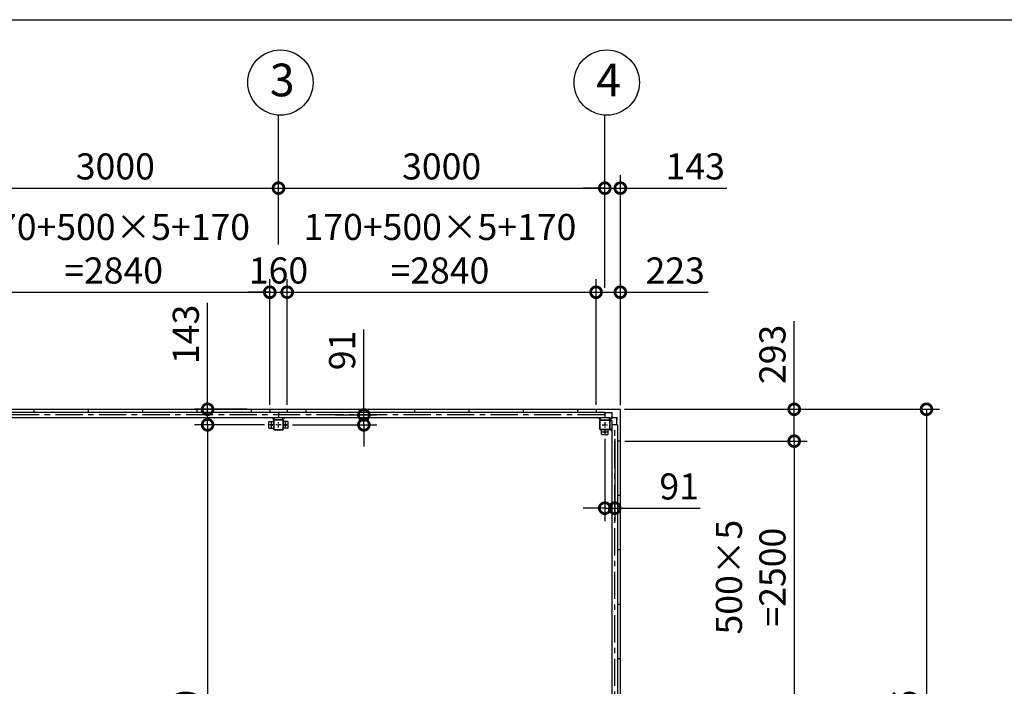
# Model space of a CAD drawing. Extents: x 280 to 32905, y 171 to 22819.
# Drawn here: x 10555 to 19607, y 16692 to 22819 of the extents above; entities that cross this region are included whole.
import ezdxf

# ---------------------------------------------------------------- set-up
doc = ezdxf.new("R2010")
doc.units = 0
doc.header["$LTSCALE"] = 4
doc.header["$PDMODE"] = 3
doc.header["$PDSIZE"] = 2
doc.linetypes.add('CENTER', pattern=[2, 1.25, -0.25, 0.25, -0.25])
doc.layers.get('0').update_dxf_attribs({"linetype": 'CONTINUOUS'})
doc.layers.get('DEFPOINTS').update_dxf_attribs({"linetype": 'CONTINUOUS'})
for name, color, linetype in [('センター', 3, 'CENTER'), ('仕様書枠', 230, 'CONTINUOUS'), ('寸法', 4, 'CONTINUOUS'), ('部品1', 7, 'CONTINUOUS')]:
    doc.layers.add(name, color=color, linetype=linetype)
doc.styles.get("Standard").update_dxf_attribs({"font": 'isocp.shx', "bigfont": 'bigfont.shx'})
doc.styles.add('STYLE1', font='isocp.shx', dxfattribs={"bigfont": 'bigfont.shx'})
doc.dimstyles.new('INABA_S80', dxfattribs={"dimscale": 80, "dimtxt": 2.5, "dimasz": 0.5, "dimexe": 0.5, "dimexo": 0.2, "dimgap": 0.8, "dimtad": 3, "dimdsep": 46, "dimtxsty": 'STANDARD', "dimblk1": 'DOT', "dimblk2": 'DOT', "dimsah": 1, "dimcen": 0, "dimclrt": 7, "dimadec": 0, "dimazin": 0, "dimtfac": 1, "dimtix": 1, "dimtmove": 0, "dimatfit": 2, "dimldrblk": 'DOT', "dimfxl": 1, "dimtolj": 1, "dimtzin": 0, "dimarcsym": 0})

# ---------------------------------------------------------------- blocks, each defined once
blk = doc.blocks.new('_DOTSMALL')
at = {"color": 0, "linetype": 'ByBlock', "ltscale": 50, "const_width": 0.5}
blk.add_lwpolyline([(-0.0625, 0, 1), (0.0625, 0, 1)], format="xyb", close=True, dxfattribs=at)
blk = doc.blocks.new('*D75')
at = {"layer": 'DEFPOINTS', "color": 0, "ltscale": 50}
for p in [(12844.5, 19095.2), (12282.5, 13495.2), (12909.5, 13495.2)]:
    blk.add_point(p, dxfattribs=at)
at = {"layer": '寸法', "color": 0, "lineweight": -2, "ltscale": 50}
for p, q in [((12804.5, 19095.2), (12162.5, 19095.2)), ((12282.5, 19095.2), (12282.5, 13495.2)), ((12869.5, 13495.2), (12162.5, 13495.2))]:
    blk.add_line(p, q, dxfattribs=at)
at = {"layer": '寸法', "color": 0, "lineweight": -2, "ltscale": 50, "xscale": 200, "yscale": 200, "zscale": 200}
for p, rotation in [((12282.5, 19095.2), 90), ((12282.5, 13495.2), 270)]:
    blk.add_blockref('_DOTSMALL', p, dxfattribs=dict(at, rotation=rotation))
at = {"layer": '寸法', "color": 7, "ltscale": 50, "insert": (12082.5, 16295.2), "char_height": 240, "attachment_point": 5, "rotation": 90, "style": 'STYLE1'}
blk.add_mtext('\\A1;5600', dxfattribs=at)
blk = doc.blocks.new('*D76')
at = {"layer": 'DEFPOINTS', "color": 0, "ltscale": 50}
for p in [(12684.5, 19238.2), (12282.5, 19095.2), (12844.5, 19095.2)]:
    blk.add_point(p, dxfattribs=at)
at = {"layer": '寸法', "color": 0, "lineweight": -2, "ltscale": 50}
for p, q in [((12282.5, 19238.2), (12282.5, 20216.2)), ((12644.5, 19238.2), (12162.5, 19238.2)), ((12282.5, 19095.2), (12282.5, 19238.2)), ((12804.5, 19095.2), (12162.5, 19095.2)), ((12282.5, 19095.2), (12282.5, 18895.2))]:
    blk.add_line(p, q, dxfattribs=at)
at = {"layer": '寸法', "color": 0, "lineweight": -2, "ltscale": 50, "xscale": 200, "yscale": 200, "zscale": 200}
for p, rotation in [((12282.5, 19238.2), 270), ((12282.5, 19095.2), 90)]:
    blk.add_blockref('_DOTSMALL', p, dxfattribs=dict(at, rotation=rotation))
at = {"layer": '寸法', "color": 7, "ltscale": 50, "insert": (12082.5, 19927.2), "char_height": 240, "attachment_point": 5, "rotation": 90, "style": 'STYLE1'}
blk.add_mtext('\\A1;143', dxfattribs=at)
blk = doc.blocks.new('*D80')
at = {"layer": 'DEFPOINTS', "color": 0, "ltscale": 50}
for p in [(13014.5, 20314.2), (12854.5, 19238.2), (13014.5, 19238.2)]:
    blk.add_point(p, dxfattribs=at)
at = {"layer": '寸法', "color": 0, "lineweight": -2, "ltscale": 50}
for p, q in [((12854.5, 19278.2), (12854.5, 20434.2)), ((13014.5, 19278.2), (13014.5, 20434.2)), ((12854.5, 20314.2), (12654.5, 20314.2)), ((12854.5, 20314.2), (13014.5, 20314.2)), ((13014.5, 20314.2), (13214.5, 20314.2))]:
    blk.add_line(p, q, dxfattribs=at)
at = {"layer": '寸法', "color": 0, "lineweight": -2, "ltscale": 50, "xscale": 200, "yscale": 200, "zscale": 200}
blk.add_blockref('_DOTSMALL', (12854.5, 20314.2), dxfattribs=at)
at = {"layer": '寸法', "color": 0, "lineweight": -2, "ltscale": 50, "xscale": 200, "yscale": 200, "zscale": 200, "rotation": 180}
blk.add_blockref('_DOTSMALL', (13014.5, 20314.2), dxfattribs=at)
at = {"layer": '寸法', "color": 7, "ltscale": 50, "insert": (12934.5, 20514.2), "char_height": 240, "attachment_point": 5, "style": 'STYLE1'}
blk.add_mtext('\\A1;160', dxfattribs=at)
blk = doc.blocks.new('*D81')
at = {"layer": 'DEFPOINTS', "color": 0, "ltscale": 50}
for p in [(16077.5, 20314.2), (15854.5, 19238.2), (16077.5, 19235.2)]:
    blk.add_point(p, dxfattribs=at)
at = {"layer": '寸法', "color": 0, "lineweight": -2, "ltscale": 50}
for p, q in [((15854.5, 19278.2), (15854.5, 20434.2)), ((16077.5, 19275.2), (16077.5, 20434.2)), ((15854.5, 20314.2), (16077.5, 20314.2)), ((16077.5, 20314.2), (16885.5, 20314.2))]:
    blk.add_line(p, q, dxfattribs=at)
at = {"layer": '寸法', "color": 0, "lineweight": -2, "ltscale": 50, "xscale": 200, "yscale": 200, "zscale": 200, "rotation": 180}
blk.add_blockref('_DOTSMALL', (15854.5, 20314.2), dxfattribs=at)
at = {"layer": '寸法', "color": 0, "lineweight": -2, "ltscale": 50, "xscale": 200, "yscale": 200, "zscale": 200}
blk.add_blockref('_DOTSMALL', (16077.5, 20314.2), dxfattribs=at)
at = {"layer": '寸法', "color": 7, "ltscale": 50, "insert": (16581.5, 20514.2), "char_height": 240, "attachment_point": 5, "style": 'STYLE1'}
blk.add_mtext('\\A1;223', dxfattribs=at)
blk = doc.blocks.new('*D84')
at = {"layer": 'DEFPOINTS', "color": 0, "ltscale": 50}
for p in [(12934.5, 21270.9), (9934.5, 20714.2), (12934.5, 20714.2)]:
    blk.add_point(p, dxfattribs=at)
at = {"layer": '寸法', "color": 0, "lineweight": -2, "ltscale": 50}
for p, q in [((9934.5, 20754.2), (9934.5, 21390.9)), ((12934.5, 20754.2), (12934.5, 21390.9)), ((9934.5, 21270.9), (12934.5, 21270.9))]:
    blk.add_line(p, q, dxfattribs=at)
at = {"layer": '寸法', "color": 0, "lineweight": -2, "ltscale": 50, "xscale": 200, "yscale": 200, "zscale": 200, "rotation": 180}
blk.add_blockref('_DOTSMALL', (9934.5, 21270.9), dxfattribs=at)
at = {"layer": '寸法', "color": 0, "lineweight": -2, "ltscale": 50, "xscale": 200, "yscale": 200, "zscale": 200}
blk.add_blockref('_DOTSMALL', (12934.5, 21270.9), dxfattribs=at)
at = {"layer": '寸法', "color": 7, "ltscale": 50, "insert": (11434.5, 21470.9), "char_height": 240, "attachment_point": 5, "style": 'STYLE1'}
blk.add_mtext('\\A1;3000', dxfattribs=at)
blk = doc.blocks.new('*D85')
at = {"layer": 'DEFPOINTS', "color": 0, "ltscale": 50}
for p in [(15934.5, 21270.9), (12934.5, 20714.2), (15934.5, 20714.2)]:
    blk.add_point(p, dxfattribs=at)
at = {"layer": '寸法', "color": 0, "lineweight": -2, "ltscale": 50}
for p, q in [((12934.5, 20754.2), (12934.5, 21390.9)), ((15934.5, 20754.2), (15934.5, 21390.9)), ((12934.5, 21270.9), (15934.5, 21270.9))]:
    blk.add_line(p, q, dxfattribs=at)
at = {"layer": '寸法', "color": 0, "lineweight": -2, "ltscale": 50, "xscale": 200, "yscale": 200, "zscale": 200, "rotation": 180}
blk.add_blockref('_DOTSMALL', (12934.5, 21270.9), dxfattribs=at)
at = {"layer": '寸法', "color": 0, "lineweight": -2, "ltscale": 50, "xscale": 200, "yscale": 200, "zscale": 200}
blk.add_blockref('_DOTSMALL', (15934.5, 21270.9), dxfattribs=at)
at = {"layer": '寸法', "color": 7, "ltscale": 50, "insert": (14434.5, 21470.9), "char_height": 240, "attachment_point": 5, "style": 'STYLE1'}
blk.add_mtext('\\A1;3000', dxfattribs=at)
blk = doc.blocks.new('*D86')
at = {"layer": 'DEFPOINTS', "color": 0, "ltscale": 50}
for p in [(16077.5, 21270.9), (15934.5, 20314.2), (16077.5, 19235.2)]:
    blk.add_point(p, dxfattribs=at)
at = {"layer": '寸法', "color": 0, "lineweight": -2, "ltscale": 50}
for p, q in [((15934.5, 20354.2), (15934.5, 21390.9)), ((16077.5, 19275.2), (16077.5, 21390.9)), ((15934.5, 21270.9), (15734.5, 21270.9)), ((15934.5, 21270.9), (16077.5, 21270.9)), ((16077.5, 21270.9), (17055.4, 21270.9))]:
    blk.add_line(p, q, dxfattribs=at)
at = {"layer": '寸法', "color": 0, "lineweight": -2, "ltscale": 50, "xscale": 200, "yscale": 200, "zscale": 200}
blk.add_blockref('_DOTSMALL', (15934.5, 21270.9), dxfattribs=at)
at = {"layer": '寸法', "color": 0, "lineweight": -2, "ltscale": 50, "xscale": 200, "yscale": 200, "zscale": 200, "rotation": 180}
blk.add_blockref('_DOTSMALL', (16077.5, 21270.9), dxfattribs=at)
at = {"layer": '寸法', "color": 7, "ltscale": 50, "insert": (16766.4, 21470.9), "char_height": 240, "attachment_point": 5, "style": 'STYLE1'}
blk.add_mtext('\\A1;143', dxfattribs=at)
blk = doc.blocks.new('*D87')
at = {"layer": 'DEFPOINTS', "color": 0, "ltscale": 50}
for p in [(12854.5, 20314.2), (10014.5, 19238.2), (12854.5, 19238.2)]:
    blk.add_point(p, dxfattribs=at)
at = {"layer": '寸法', "color": 0, "lineweight": -2, "ltscale": 50}
for p, q in [((10014.5, 19278.2), (10014.5, 20434.2)), ((12854.5, 19278.2), (12854.5, 20434.2)), ((10014.5, 20314.2), (12854.5, 20314.2))]:
    blk.add_line(p, q, dxfattribs=at)
at = {"layer": '寸法', "color": 0, "lineweight": -2, "ltscale": 50, "xscale": 200, "yscale": 200, "zscale": 200, "rotation": 180}
blk.add_blockref('_DOTSMALL', (10014.5, 20314.2), dxfattribs=at)
at = {"layer": '寸法', "color": 0, "lineweight": -2, "ltscale": 50, "xscale": 200, "yscale": 200, "zscale": 200}
blk.add_blockref('_DOTSMALL', (12854.5, 20314.2), dxfattribs=at)
at = {"layer": '寸法', "color": 7, "ltscale": 50, "insert": (11418.8, 20714.2), "char_height": 240, "attachment_point": 5, "style": 'STYLE1'}
blk.add_mtext('\\A1;170+500×5+170\\P=2840', dxfattribs=at)
blk = doc.blocks.new('*D88')
at = {"layer": 'DEFPOINTS', "color": 0, "ltscale": 50}
for p in [(15854.5, 20314.2), (13014.5, 19238.2), (15854.5, 19238.2)]:
    blk.add_point(p, dxfattribs=at)
at = {"layer": '寸法', "color": 0, "lineweight": -2, "ltscale": 50}
for p, q in [((13014.5, 19278.2), (13014.5, 20434.2)), ((15854.5, 19278.2), (15854.5, 20434.2)), ((13014.5, 20314.2), (15854.5, 20314.2))]:
    blk.add_line(p, q, dxfattribs=at)
at = {"layer": '寸法', "color": 0, "lineweight": -2, "ltscale": 50, "xscale": 200, "yscale": 200, "zscale": 200, "rotation": 180}
blk.add_blockref('_DOTSMALL', (13014.5, 20314.2), dxfattribs=at)
at = {"layer": '寸法', "color": 0, "lineweight": -2, "ltscale": 50, "xscale": 200, "yscale": 200, "zscale": 200}
blk.add_blockref('_DOTSMALL', (15854.5, 20314.2), dxfattribs=at)
at = {"layer": '寸法', "color": 7, "ltscale": 50, "insert": (14418.8, 20714.2), "char_height": 240, "attachment_point": 5, "style": 'STYLE1'}
blk.add_mtext('\\A1;170+500×5+170\\P=2840', dxfattribs=at)
blk = doc.blocks.new('*D95')
at = {"layer": 'DEFPOINTS', "color": 0, "ltscale": 50}
for p in [(13418.4, 19186.2), (13024.5, 19095.2), (13719.5, 19095.2)]:
    blk.add_point(p, dxfattribs=at)
at = {"layer": '寸法', "color": 0, "lineweight": -2, "ltscale": 50}
for p, q in [((13719.5, 19186.2), (13719.5, 19972.2)), ((13458.4, 19186.2), (13839.5, 19186.2)), ((13719.5, 19095.2), (13719.5, 19186.2)), ((13064.5, 19095.2), (13839.5, 19095.2)), ((13719.5, 19095.2), (13719.5, 18895.2))]:
    blk.add_line(p, q, dxfattribs=at)
at = {"layer": '寸法', "color": 0, "lineweight": -2, "ltscale": 50, "xscale": 200, "yscale": 200, "zscale": 200}
for p, rotation in [((13719.5, 19186.2), 270), ((13719.5, 19095.2), 90)]:
    blk.add_blockref('_DOTSMALL', p, dxfattribs=dict(at, rotation=rotation))
at = {"layer": '寸法', "color": 7, "ltscale": 50, "insert": (13519.5, 19779.2), "char_height": 240, "attachment_point": 5, "rotation": 90, "style": 'STYLE1'}
blk.add_mtext('\\A1;91', dxfattribs=at)
blk = doc.blocks.new('*D96')
at = {"layer": 'DEFPOINTS', "color": 0, "ltscale": 50}
for p in [(16074.5, 19238.2), (16077.5, 18945.2), (17675.8, 18945.2)]:
    blk.add_point(p, dxfattribs=at)
at = {"layer": '寸法', "color": 0, "lineweight": -2, "ltscale": 50}
for p, q in [((17675.8, 19238.2), (17675.8, 20047.1)), ((16114.5, 19238.2), (17795.8, 19238.2)), ((17675.8, 18945.2), (17675.8, 19238.2)), ((16117.5, 18945.2), (17795.8, 18945.2))]:
    blk.add_line(p, q, dxfattribs=at)
at = {"layer": '寸法', "color": 0, "lineweight": -2, "ltscale": 50, "xscale": 200, "yscale": 200, "zscale": 200}
for p, rotation in [((17675.8, 19238.2), 90), ((17675.8, 18945.2), 270)]:
    blk.add_blockref('_DOTSMALL', p, dxfattribs=dict(at, rotation=rotation))
at = {"layer": '寸法', "color": 7, "ltscale": 50, "insert": (17475.8, 19742.7), "char_height": 240, "attachment_point": 5, "rotation": 90, "style": 'STYLE1'}
blk.add_mtext('\\A1;293', dxfattribs=at)
blk = doc.blocks.new('*D97')
at = {"layer": 'DEFPOINTS', "color": 0, "ltscale": 50}
for p in [(15934.5, 19005.2), (16025.5, 19005.2), (16025.5, 18329.2)]:
    blk.add_point(p, dxfattribs=at)
at = {"layer": '寸法', "color": 0, "lineweight": -2, "ltscale": 50}
for p, q in [((15934.5, 18965.2), (15934.5, 18209.2)), ((16025.5, 18965.2), (16025.5, 18209.2)), ((15934.5, 18329.2), (15734.5, 18329.2)), ((15934.5, 18329.2), (16025.5, 18329.2)), ((16025.5, 18329.2), (16811.4, 18329.2))]:
    blk.add_line(p, q, dxfattribs=at)
at = {"layer": '寸法', "color": 0, "lineweight": -2, "ltscale": 50, "xscale": 200, "yscale": 200, "zscale": 200}
blk.add_blockref('_DOTSMALL', (15934.5, 18329.2), dxfattribs=at)
at = {"layer": '寸法', "color": 0, "lineweight": -2, "ltscale": 50, "xscale": 200, "yscale": 200, "zscale": 200, "rotation": 180}
blk.add_blockref('_DOTSMALL', (16025.5, 18329.2), dxfattribs=at)
at = {"layer": '寸法', "color": 7, "ltscale": 50, "insert": (16618.4, 18529.2), "char_height": 240, "attachment_point": 5, "style": 'STYLE1'}
blk.add_mtext('\\A1;91', dxfattribs=at)
blk = doc.blocks.new('*D98')
at = {"layer": 'DEFPOINTS', "color": 0, "ltscale": 50}
for p in [(16077.5, 18945.2), (16077.5, 16445.2), (17675.8, 16445.2)]:
    blk.add_point(p, dxfattribs=at)
at = {"layer": '寸法', "color": 0, "lineweight": -2, "ltscale": 50}
for p, q in [((16117.5, 18945.2), (17795.8, 18945.2)), ((17675.8, 18945.2), (17675.8, 16445.2)), ((16117.5, 16445.2), (17795.8, 16445.2))]:
    blk.add_line(p, q, dxfattribs=at)
at = {"layer": '寸法', "color": 0, "lineweight": -2, "ltscale": 50, "xscale": 200, "yscale": 200, "zscale": 200}
for p, rotation in [((17675.8, 18945.2), 90), ((17675.8, 16445.2), 270)]:
    blk.add_blockref('_DOTSMALL', p, dxfattribs=dict(at, rotation=rotation))
at = {"layer": '寸法', "color": 7, "ltscale": 50, "insert": (17275.8, 17695.2), "char_height": 240, "attachment_point": 5, "rotation": 90, "style": 'STYLE1'}
blk.add_mtext('\\A1;500×5\\P=2500', dxfattribs=at)
blk = doc.blocks.new('*D118')
at = {"layer": 'DEFPOINTS', "color": 0, "ltscale": 50}
for p in [(16074.5, 19238.2), (16074.5, 13352.2), (18891.9, 13352.2)]:
    blk.add_point(p, dxfattribs=at)
at = {"layer": '寸法', "color": 0, "lineweight": -2, "ltscale": 50}
for p, q in [((16114.5, 19238.2), (19011.9, 19238.2)), ((18891.9, 19238.2), (18891.9, 13352.2)), ((16114.5, 13352.2), (19011.9, 13352.2))]:
    blk.add_line(p, q, dxfattribs=at)
at = {"layer": '寸法', "color": 0, "lineweight": -2, "ltscale": 50, "xscale": 200, "yscale": 200, "zscale": 200}
for p, rotation in [((18891.9, 19238.2), 90), ((18891.9, 13352.2), 270)]:
    blk.add_blockref('_DOTSMALL', p, dxfattribs=dict(at, rotation=rotation))
at = {"layer": '寸法', "color": 7, "ltscale": 50, "insert": (18691.9, 16295.2), "char_height": 240, "attachment_point": 5, "rotation": 90, "style": 'STYLE1'}
blk.add_mtext('\\A1;5886', dxfattribs=at)

msp = doc.modelspace()

# ---------------------------------------------------------------- linework, layer by layer
at = {"layer": 'センター', "ltscale": 50}
for p, q in [((15934.462, 19186.24), (6934.462, 19186.24)), ((16025.462, 13495.24), (16025.462, 19095.24))]:
    msp.add_line(p, q, dxfattribs=at)
at = {"layer": 'センター', "ltscale": 5}
for p, q in [((12869.462, 19070.24), (12869.462, 19120.24)), ((12934.462, 19070.24), (12934.462, 19120.24)), ((12999.462, 19070.24), (12999.462, 19120.24)), ((15934.462, 19120.24), (15934.462, 19070.24)), ((12894.462, 19095.24), (12844.462, 19095.24)), ((12959.462, 19095.24), (12909.462, 19095.24)), ((12974.462, 19095.24), (13024.462, 19095.24)), ((15909.462, 19095.24), (15959.462, 19095.24)), ((15909.462, 19030.24), (15959.462, 19030.24)), ((15934.462, 19055.24), (15934.462, 19005.24))]:
    msp.add_line(p, q, dxfattribs=at)
at = {"layer": '仕様書枠', "ltscale": 50}
msp.add_line((280, 22819.2), (32454.4, 22819.2), dxfattribs=at)
at = {"layer": '寸法', "ltscale": 50}
for p, q in [((12934.462, 21390.898), (12934.462, 21942.119)), ((15934.462, 21390.898), (15934.462, 21942.119))]:
    msp.add_line(p, q, dxfattribs=at)
at = {"layer": '部品1', "ltscale": 50}
for p, q in [((6794.462, 19238.24), (16074.462, 19238.24)), ((6934.462, 19211.24), (15934.462, 19211.24)), ((10684.462, 19238.24), (10684.462, 19211.24)), ((11184.462, 19238.24), (11184.462, 19211.24)), ((11684.462, 19238.24), (11684.462, 19211.24)), ((12184.462, 19238.24), (12184.462, 19211.24)), ((12684.462, 19238.24), (12684.462, 19211.24)), ((12854.462, 19238.24), (12854.462, 19211.24)), ((12934.462, 19211.24), (12934.462, 19161.24)), ((13014.462, 19238.24), (13014.462, 19211.24)), ((13184.462, 19238.24), (13184.462, 19211.24)), ((13684.462, 19238.24), (13684.462, 19211.24)), ((14184.462, 19238.24), (14184.462, 19211.24)), ((14684.462, 19238.24), (14684.462, 19211.24)), ((15184.462, 19238.24), (15184.462, 19211.24)), ((15684.462, 19238.24), (15684.462, 19211.24)), ((15854.462, 19238.24), (15854.462, 19211.24)), ((15934.462, 19211.24), (15934.462, 19161.24)), ((6894.462, 19161.24), (15974.462, 19161.24)), ((12844.462, 19070.24), (12844.462, 19120.24)), ((12849.462, 19125.24), (12889.462, 19125.24)), ((12974.462, 19140.24), (12894.462, 19140.24)), ((12974.462, 19137.94), (12894.462, 19137.94)), ((12977.162, 19055.24), (12977.162, 19135.24)), ((12979.462, 19055.24), (12979.462, 19135.24)), ((13019.462, 19125.24), (12979.462, 19125.24)), ((13024.462, 19070.24), (13024.462, 19120.24)), ((15889.462, 19055.24), (15889.462, 19135.24)), ((15891.762, 19055.24), (15891.762, 19135.24)), ((15894.462, 19140.24), (15974.462, 19140.24)), ((15894.462, 19137.94), (15974.462, 19137.94)), ((15977.162, 19135.24), (15977.162, 19055.24)), ((15979.462, 19135.24), (15979.462, 19055.24)), ((16000.462, 19135.24), (16000.462, 13455.24)), ((12894.462, 19052.54), (12974.462, 19052.54)), ((12894.462, 19050.24), (12974.462, 19050.24)), ((15964.462, 19010.24), (15964.462, 19050.24)), ((16050.462, 19095.24), (16000.462, 19095.24)), ((16050.462, 19095.24), (16050.462, 13495.24)), ((15909.462, 19005.24), (15959.462, 19005.24)), ((16077.462, 18945.24), (16050.462, 18945.24)), ((16077.462, 18445.24), (16050.462, 18445.24)), ((16077.462, 17945.24), (16050.462, 17945.24)), ((16077.462, 17445.24), (16050.462, 17445.24)), ((16077.462, 16945.24), (16050.462, 16945.24))]:
    msp.add_line(p, q, dxfattribs=at)
at = {"layer": '部品1'}
for p, q in [((15981.962, 19205.64), (15934.462, 19205.64)), ((16001.962, 19206.14), (15981.962, 19206.14)), ((16077.462, 13355.24), (16077.462, 19235.24)), ((12894.462, 19141.84), (12875.062, 19161.24)), ((12974.462, 19141.84), (12993.862, 19161.24)), ((15894.462, 19141.84), (15875.062, 19161.24)), ((15974.462, 19141.84), (16000.498, 19167.876)), ((15981.062, 19135.24), (16007.098, 19161.276)), ((16044.862, 19142.74), (16046.962, 19142.74)), ((16044.862, 19095.24), (16044.862, 19142.74)), ((16045.362, 19142.74), (16045.362, 19162.74)), ((15981.062, 19055.24), (16000.462, 19035.84))]:
    msp.add_line(p, q, dxfattribs=at)
at = {"layer": '部品1', "ltscale": 3}
for p, q in [((15981.962, 19207.74), (16001.962, 19207.74)), ((15981.962, 19205.64), (15981.962, 19207.74)), ((16001.962, 19171.411), (16001.962, 19207.74)), ((16010.633, 19162.74), (16046.962, 19162.74))]:
    msp.add_line(p, q, dxfattribs=at)
at = {"layer": '部品1', "ltscale": 5}
for p, q in [((12889.462, 19135.24), (12889.462, 19055.24)), ((12891.762, 19135.24), (12891.762, 19055.24)), ((12849.462, 19065.24), (12889.462, 19065.24)), ((13019.462, 19065.24), (12979.462, 19065.24)), ((15974.462, 19052.54), (15894.462, 19052.54)), ((15974.462, 19050.24), (15894.462, 19050.24)), ((15904.462, 19010.24), (15904.462, 19050.24))]:
    msp.add_line(p, q, dxfattribs=at)
at = {"layer": '部品1', "ltscale": 10}
for p, q in [((12894.462, 19161.24), (12894.462, 19140.24)), ((12974.462, 19140.24), (12974.462, 19161.24)), ((15894.462, 19140.24), (15894.462, 19161.24)), ((15974.462, 19161.24), (15974.462, 19140.24)), ((15979.462, 19135.24), (16000.462, 19135.24)), ((16046.962, 19142.74), (16046.962, 19162.74)), ((16000.462, 19055.24), (15979.462, 19055.24))]:
    msp.add_line(p, q, dxfattribs=at)
at = {"layer": '部品1', "ltscale": 50}
for centre in [(12952.165, 22241.597), (15952.165, 22241.597)]:
    msp.add_circle(centre, 300, dxfattribs=at)
at = {"layer": '部品1', "ltscale": 5}
for centre in [(12869.462, 19095.24), (12999.462, 19095.24), (15934.462, 19030.24)]:
    msp.add_circle(centre, 8, dxfattribs=at)
at = {"layer": '部品1'}
for centre, radius, start, end in [((16074.462, 19235.24), 3, 0, 90), ((16010.633, 19157.74), 5, 90, 135)]:
    msp.add_arc(centre, radius, start, end, dxfattribs=at)
at = {"layer": '部品1', "ltscale": 50}
for centre, radius, start, end in [((12849.462, 19120.24), 5, 90, 180), ((12894.462, 19135.24), 5, 90, 180), ((12894.462, 19135.24), 2.7, 90, 180), ((12974.462, 19135.24), 5, 0, 90), ((12974.462, 19135.24), 2.7, 0, 90), ((13019.462, 19120.24), 5, 0, 90), ((15894.462, 19135.24), 5, 90, 180), ((15894.462, 19135.24), 2.7, 90, 180), ((15974.462, 19135.24), 5, 0, 90), ((15974.462, 19135.24), 2.7, 0, 90), ((12849.462, 19070.24), 5, 180, 270), ((12974.462, 19055.24), 2.7, 270, 0), ((12974.462, 19055.24), 5, 270, 0), ((13019.462, 19070.24), 5, 270, 0), ((15909.462, 19010.24), 5, 180, 270), ((15959.462, 19010.24), 5, 270, 0), ((15974.462, 19055.24), 2.7, 270, 0), ((15974.462, 19055.24), 5, 270, 0)]:
    msp.add_arc(centre, radius, start, end, dxfattribs=at)
at = {"layer": '部品1', "ltscale": 3}
msp.add_arc((15996.962, 19171.411), 5, 315, 0, dxfattribs=at)
at = {"layer": '部品1', "ltscale": 5}
for centre, radius in [((12894.462, 19055.24), 5), ((12894.462, 19055.24), 2.7), ((15894.462, 19055.24), 5), ((15894.462, 19055.24), 2.7)]:
    msp.add_arc(centre, radius, 180, 270, dxfattribs=at)

# ---------------------------------------------------------------- texts
at = {"layer": '部品1', "ltscale": 50, "style": 'STYLE1'}
for s, p in [('3', (12855.501, 22115.229)), ('4', (15855.501, 22115.229))]:
    msp.add_text(s, height=300, dxfattribs=at).set_placement(p)

# ---------------------------------------------------------------- dimensions: what is measured, and where the dimension line sits
at = {"layer": '寸法', "ltscale": 50}
for base, p1, p2, picture, middle in [((12934.462, 21270.898), (9934.462, 20714.152), (12934.462, 20714.152), '*D84', (11434.462, 21470.898)), ((15934.462, 21270.898), (12934.462, 20714.152), (15934.462, 20714.152), '*D85', (14434.462, 21470.898)), ((13014.462, 20314.152), (12854.462, 19238.24), (13014.462, 19238.24), '*D80', (12934.462, 20514.152))]:
    dim = msp.add_linear_dim(base=base, p1=p1, p2=p2, dimstyle='INABA_S80', override={"dimtxt": 3, "dimasz": 2.5, "dimexe": 1.5, "dimexo": 0.5, "dimgap": 1, "dimtxsty": 'STYLE1', "dimblk1": 'DOTSMALL', "dimblk2": 'DOTSMALL', "dimatfit": 3}, dxfattribs=at)
    dim.commit()
    dim.dimension.update_dxf_attribs({"geometry": picture, "text_midpoint": middle})
for base, p1, p2, picture, middle in [((16077.462, 21270.898), (15934.462, 20314.152), (16077.462, 19235.24), '*D86', (16766.433, 21270.898)), ((16077.462, 20314.152), (15854.462, 19238.24), (16077.462, 19235.24), '*D81', (16581.48, 20314.152)), ((16025.462, 18329.172), (15934.462, 19005.24), (16025.462, 19005.24), '*D97', (16618.433, 18329.172))]:
    dim = msp.add_linear_dim(base=base, p1=p1, p2=p2, dimstyle='INABA_S80', override={"dimtxt": 3, "dimasz": 2.5, "dimexe": 1.5, "dimexo": 0.5, "dimgap": 1, "dimtxsty": 'STYLE1', "dimblk1": 'DOTSMALL', "dimblk2": 'DOTSMALL', "dimatfit": 3}, dxfattribs=at)
    dim.commit()
    dim.dimension.update_dxf_attribs({"geometry": picture, "text_midpoint": middle, "dimtype": 160})
for base, p1, p2, picture, middle in [((12854.462, 20314.152), (10014.462, 19238.24), (12854.462, 19238.24), '*D87', (11418.837, 20314.152)), ((15854.462, 20314.152), (13014.462, 19238.24), (15854.462, 19238.24), '*D88', (14418.837, 20314.152))]:
    dim = msp.add_linear_dim(base=base, p1=p1, p2=p2, text='170+500×5+170\\P=<>', dimstyle='INABA_S80', override={"dimtxt": 3, "dimasz": 2.5, "dimexe": 1.5, "dimexo": 0.5, "dimgap": 1, "dimtxsty": 'STYLE1', "dimblk1": 'DOTSMALL', "dimblk2": 'DOTSMALL', "dimatfit": 3}, dxfattribs=at)
    dim.commit()
    dim.dimension.update_dxf_attribs({"geometry": picture, "text_midpoint": middle, "dimtype": 160})
for base, p1, p2, picture, middle in [((12282.498, 19095.24), (12684.462, 19238.24), (12844.462, 19095.24), '*D76', (12282.498, 19927.211)), ((17675.842, 18945.24), (16074.462, 19238.24), (16077.462, 18945.24), '*D96', (17675.842, 19742.677)), ((13719.5, 19095.24), (13418.445, 19186.24), (13024.462, 19095.24), '*D95', (13719.5, 19779.211)), ((18891.931, 13352.24), (16074.462, 19238.24), (16074.462, 13352.24), '*D118', (18891.931, 16295.24)), ((12282.498, 13495.24), (12844.462, 19095.24), (12909.462, 13495.24), '*D75', (12282.498, 16295.24))]:
    dim = msp.add_linear_dim(base=base, p1=p1, p2=p2, angle=90, dimstyle='INABA_S80', override={"dimtxt": 3, "dimasz": 2.5, "dimexe": 1.5, "dimexo": 0.5, "dimgap": 1, "dimtxsty": 'STYLE1', "dimblk1": 'DOTSMALL', "dimblk2": 'DOTSMALL', "dimatfit": 3}, dxfattribs=at)
    dim.commit()
    dim.dimension.update_dxf_attribs({"geometry": picture, "text_midpoint": middle, "dimtype": 160})
dim = msp.add_linear_dim(base=(17675.842, 16445.24), p1=(16077.462, 18945.24), p2=(16077.462, 16445.24), angle=90, text='500×5\\P=<>', dimstyle='INABA_S80', override={"dimtxt": 3, "dimasz": 2.5, "dimexe": 1.5, "dimexo": 0.5, "dimgap": 1, "dimtxsty": 'STYLE1', "dimblk1": 'DOTSMALL', "dimblk2": 'DOTSMALL', "dimatfit": 3}, dxfattribs=at)
dim.commit()
dim.dimension.update_dxf_attribs({"geometry": '*D98', "text_midpoint": (17675.842, 17695.24), "dimtype": 160})

doc.saveas('drawing.dxf')
